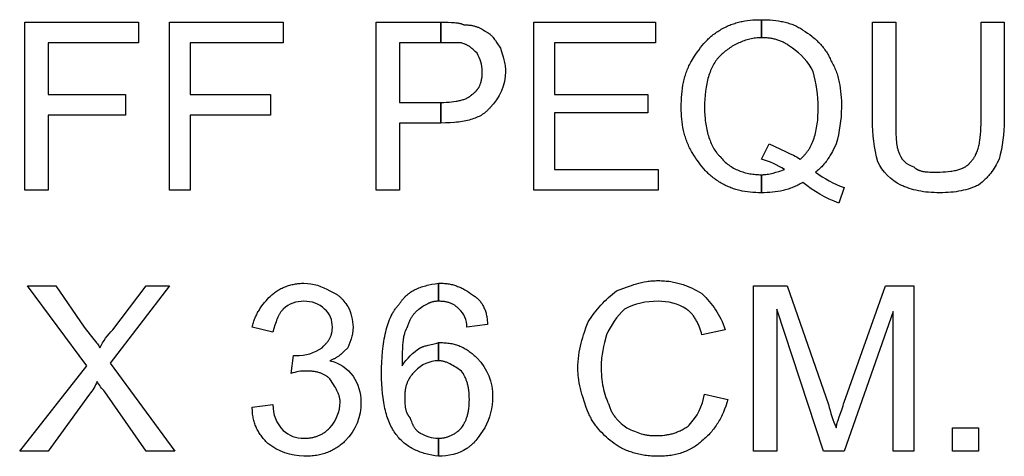
# Model space of a CAD drawing. Extents: x -3017 to 24665, y -7473 to 1600.
# Drawn here: x 1676 to 2122, y -7367 to -7169 of the extents above; entities that cross this region are included whole.
import ezdxf

# ---------------------------------------------------------------- set-up
doc = ezdxf.new("R2010")
doc.units = 0
doc.layers.add('DEFAULT', color=7, linetype='CONTINUOUS')

msp = doc.modelspace()

# ---------------------------------------------------------------- linework, layer by layer
at = {"layer": 'DEFAULT'}
for points in [[(1678.36, -7245.89), (1678.36, -7169.72), (1729.92, -7169.72), (1729.92, -7179.1), (1688.9, -7179.1), (1688.9, -7202.53), (1724.06, -7202.53), (1724.06, -7211.91), (1688.9, -7211.91), (1688.9, -7245.89), (1678.36, -7245.89)], [(1743.98, -7245.89), (1743.98, -7169.72), (1795.54, -7169.72), (1795.54, -7179.1), (1753.36, -7179.1), (1753.36, -7202.53), (1789.68, -7202.53), (1789.68, -7211.91), (1753.36, -7211.91), (1753.36, -7245.89), (1743.98, -7245.89)], [(1837.73, -7245.89), (1837.73, -7169.72), (1867.03, -7169.72), (1867.03, -7179.1), (1848.28, -7179.1), (1848.28, -7206.05), (1867.03, -7206.05), (1867.03, -7215.42), (1848.28, -7215.42), (1848.28, -7245.89), (1837.73, -7245.89)], [(1909.21, -7245.89), (1909.21, -7169.72), (1964.29, -7169.72), (1964.29, -7179.1), (1918.59, -7179.1), (1918.59, -7202.53), (1960.78, -7202.53), (1960.78, -7210.74), (1918.59, -7210.74), (1918.59, -7236.52), (1965.46, -7236.52), (1965.46, -7245.89), (1909.21, -7245.89)], [(2012.34, -7247.07), (2011.03, -7247.05), (2009.76, -7247.01), (2008.5, -7246.93), (2007.27, -7246.83), (2006.06, -7246.69), (2004.86, -7246.51), (2003.69, -7246.29), (2003.1, -7246.17), (2002.52, -7246.04), (2001.95, -7245.9), (2001.38, -7245.74), (2000.81, -7245.58), (2000.24, -7245.41), (1999.68, -7245.22), (1999.12, -7245.02), (1998.56, -7244.81), (1998, -7244.59), (1997.45, -7244.36), (1996.89, -7244.12), (1996.34, -7243.86), (1995.79, -7243.59), (1995.24, -7243.31), (1994.69, -7243.01), (1994.14, -7242.7), (1993.59, -7242.38), (1993.05, -7242.04), (1992.52, -7241.7), (1992, -7241.36), (1991.5, -7241), (1991.01, -7240.64), (1990.53, -7240.28), (1990.06, -7239.9), (1989.6, -7239.52), (1989.15, -7239.13), (1988.71, -7238.74), (1988.28, -7238.34), (1987.86, -7237.93), (1987.45, -7237.51), (1987.05, -7237.09), (1986.27, -7236.23), (1985.51, -7235.33), (1984.78, -7234.41), (1984.07, -7233.46), (1983.37, -7232.49), (1982.69, -7231.49), (1982.02, -7230.46), (1980.7, -7228.32), (1980.38, -7227.76), (1980.07, -7227.2), (1979.77, -7226.64), (1979.49, -7226.07), (1979.22, -7225.49), (1978.96, -7224.9), (1978.72, -7224.31), (1978.48, -7223.72), (1978.26, -7223.12), (1978.05, -7222.51), (1977.86, -7221.9), (1977.67, -7221.29), (1977.5, -7220.67), (1977.33, -7220.05), (1977.04, -7218.79), (1976.78, -7217.52), (1976.57, -7216.24), (1976.39, -7214.95), (1976.25, -7213.65), (1976.14, -7212.34), (1976.07, -7211.03), (1976.03, -7209.71), (1976.01, -7208.39), (1976.03, -7206.87), (1976.07, -7205.37), (1976.14, -7203.9), (1976.25, -7202.46), (1976.39, -7201.05), (1976.57, -7199.66), (1976.78, -7198.3), (1977.04, -7196.97), (1977.18, -7196.31), (1977.33, -7195.66), (1977.5, -7195.02), (1977.67, -7194.39), (1977.86, -7193.76), (1978.05, -7193.14), (1978.26, -7192.52), (1978.48, -7191.91), (1978.72, -7191.31), (1978.96, -7190.72), (1979.22, -7190.13), (1979.49, -7189.55), (1979.77, -7188.98), (1980.07, -7188.41), (1980.38, -7187.85), (1980.7, -7187.3), (1982.02, -7185.16), (1982.69, -7184.13), (1983.37, -7183.12), (1984.07, -7182.15), (1984.78, -7181.2), (1985.51, -7180.28), (1986.27, -7179.39), (1987.05, -7178.52), (1987.45, -7178.1), (1987.86, -7177.69), (1988.28, -7177.28), (1988.71, -7176.88), (1989.15, -7176.48), (1989.6, -7176.09), (1990.06, -7175.71), (1990.53, -7175.34), (1991.01, -7174.97), (1991.5, -7174.61), (1992, -7174.26), (1992.52, -7173.91), (1993.05, -7173.57), (1993.59, -7173.24), (1994.14, -7172.91), (1994.69, -7172.6), (1995.24, -7172.31), (1995.79, -7172.03), (1996.34, -7171.76), (1996.89, -7171.5), (1997.45, -7171.25), (1998, -7171.02), (1998.56, -7170.8), (1999.12, -7170.59), (1999.68, -7170.39), (2000.24, -7170.21), (2000.81, -7170.03), (2001.38, -7169.87), (2001.95, -7169.72), (2002.52, -7169.57), (2003.1, -7169.44), (2003.69, -7169.32), (2004.86, -7169.11), (2006.06, -7168.93), (2007.27, -7168.79), (2008.5, -7168.68), (2009.76, -7168.61), (2011.03, -7168.56), (2012.34, -7168.55), (2012.34, -7176.75), (2011.68, -7176.76), (2011.02, -7176.79), (2010.36, -7176.84), (2009.71, -7176.91), (2009.05, -7177), (2008.4, -7177.11), (2007.75, -7177.23), (2007.1, -7177.38), (2006.46, -7177.53), (2005.82, -7177.71), (2005.18, -7177.9), (2004.55, -7178.11), (2003.93, -7178.34), (2003.31, -7178.58), (2002.69, -7178.83), (2002.09, -7179.1), (2001.48, -7179.38), (2000.89, -7179.67), (2000.31, -7179.98), (1999.73, -7180.3), (1999.16, -7180.63), (1998.6, -7180.98), (1998.05, -7181.33), (1997.51, -7181.7), (1996.98, -7182.07), (1996.46, -7182.46), (1995.95, -7182.85), (1995.45, -7183.26), (1994.97, -7183.67), (1994.5, -7184.09), (1994.04, -7184.52), (1993.59, -7184.96), (1993.37, -7185.18), (1993.16, -7185.41), (1992.95, -7185.64), (1992.74, -7185.88), (1992.53, -7186.12), (1992.33, -7186.37), (1992.14, -7186.62), (1991.94, -7186.88), (1991.56, -7187.41), (1991.2, -7187.96), (1990.85, -7188.52), (1990.51, -7189.11), (1990.19, -7189.72), (1989.88, -7190.34), (1989.59, -7190.99), (1989.3, -7191.65), (1989.04, -7192.33), (1988.78, -7193.03), (1988.54, -7193.74), (1988.32, -7194.48), (1988.1, -7195.23), (1987.9, -7195.99), (1987.72, -7196.78), (1987.55, -7197.58), (1987.39, -7198.4), (1987.24, -7199.23), (1987.11, -7200.08), (1987, -7200.94), (1986.81, -7202.72), (1986.67, -7204.55), (1986.59, -7206.44), (1986.56, -7208.39), (1986.59, -7210.14), (1986.67, -7211.85), (1986.81, -7213.53), (1986.89, -7214.35), (1987, -7215.17), (1987.11, -7215.97), (1987.24, -7216.77), (1987.39, -7217.55), (1987.55, -7218.32), (1987.72, -7219.08), (1987.9, -7219.83), (1988.1, -7220.56), (1988.32, -7221.28), (1988.54, -7221.99), (1988.78, -7222.68), (1989.04, -7223.36), (1989.3, -7224.03), (1989.59, -7224.67), (1989.88, -7225.31), (1990.19, -7225.92), (1990.51, -7226.52), (1990.85, -7227.1), (1991.2, -7227.67), (1991.56, -7228.21), (1991.94, -7228.74), (1992.14, -7229), (1992.33, -7229.25), (1992.53, -7229.5), (1992.74, -7229.74), (1992.95, -7229.98), (1993.16, -7230.21), (1993.37, -7230.44), (1993.59, -7230.66), (1994.04, -7231.2), (1994.5, -7231.72), (1994.97, -7232.22), (1995.45, -7232.69), (1995.95, -7233.15), (1996.46, -7233.59), (1996.98, -7234.01), (1997.51, -7234.41), (1998.05, -7234.79), (1998.6, -7235.16), (1999.16, -7235.5), (1999.73, -7235.83), (2000.31, -7236.14), (2000.89, -7236.43), (2001.48, -7236.7), (2002.09, -7236.96), (2002.69, -7237.2), (2003.31, -7237.42), (2003.93, -7237.62), (2004.55, -7237.81), (2005.18, -7237.98), (2005.82, -7238.14), (2006.46, -7238.28), (2007.1, -7238.4), (2007.75, -7238.51), (2008.4, -7238.61), (2009.05, -7238.69), (2009.71, -7238.75), (2010.36, -7238.8), (2011.02, -7238.83), (2011.68, -7238.86), (2012.34, -7238.86), (2012.34, -7247.07)], [(2099.06, -7364.25), (2099.06, -7353.71), (2110.78, -7353.71), (2110.78, -7364.25), (2099.06, -7364.25)]]:
    msp.add_lwpolyline(points, dxfattribs=at)
for points in [[(1867.03, -7169.72), (1870.32, -7169.74), (1871.81, -7169.78), (1872.51, -7169.82), (1873.18, -7169.87), (1873.82, -7169.93), (1874.44, -7170.01), (1874.74, -7170.05), (1875.03, -7170.1), (1875.32, -7170.16), (1875.6, -7170.22), (1875.87, -7170.28), (1876.13, -7170.35), (1876.39, -7170.43), (1876.64, -7170.51), (1876.88, -7170.59), (1877.12, -7170.69), (1877.35, -7170.79), (1877.46, -7170.84), (1877.57, -7170.89), (1878.43, -7170.91), (1878.83, -7170.92), (1879.23, -7170.95), (1879.61, -7170.98), (1879.99, -7171.02), (1880.35, -7171.06), (1880.7, -7171.11), (1881.05, -7171.17), (1881.39, -7171.24), (1881.72, -7171.31), (1882.04, -7171.39), (1882.36, -7171.47), (1882.67, -7171.57), (1882.98, -7171.67), (1883.29, -7171.77), (1883.59, -7171.89), (1883.88, -7172.01), (1884.18, -7172.13), (1884.47, -7172.27), (1884.77, -7172.41), (1885.06, -7172.55), (1885.65, -7172.87), (1886.24, -7173.21), (1886.85, -7173.58), (1888.12, -7174.41), (1888.23, -7174.46), (1888.34, -7174.52), (1888.44, -7174.58), (1888.55, -7174.64), (1888.65, -7174.7), (1888.75, -7174.77), (1888.85, -7174.84), (1888.95, -7174.9), (1889.05, -7174.97), (1889.14, -7175.04), (1889.33, -7175.19), (1889.52, -7175.35), (1889.7, -7175.51), (1889.87, -7175.68), (1890.05, -7175.85), (1890.22, -7176.03), (1890.39, -7176.22), (1890.55, -7176.42), (1890.72, -7176.62), (1891.05, -7177.05), (1891.38, -7177.5), (1891.71, -7177.98), (1892.41, -7179.02), (1893.98, -7181.44), (1894.84, -7184.08), (1895.24, -7185.4), (1895.59, -7186.71), (1895.75, -7187.37), (1895.89, -7188.03), (1896.02, -7188.69), (1896.12, -7189.35), (1896.21, -7190.01), (1896.27, -7190.67), (1896.29, -7191), (1896.31, -7191.33), (1896.32, -7191.66), (1896.32, -7191.99, -0.200633), (1889.29, -7208.39), (1889.13, -7208.61), (1888.95, -7208.83), (1888.77, -7209.04), (1888.59, -7209.24), (1888.4, -7209.45), (1888.21, -7209.65), (1888.01, -7209.85), (1887.81, -7210.04), (1887.6, -7210.23), (1887.38, -7210.42), (1887.16, -7210.6), (1886.94, -7210.78), (1886.71, -7210.96), (1886.47, -7211.13), (1886.23, -7211.3), (1885.98, -7211.47), (1885.72, -7211.63), (1885.47, -7211.79), (1885.2, -7211.95), (1884.93, -7212.1), (1884.65, -7212.25), (1884.37, -7212.4), (1883.79, -7212.68), (1883.19, -7212.95), (1882.56, -7213.2), (1881.91, -7213.44), (1881.24, -7213.67), (1880.54, -7213.88), (1879.81, -7214.08), (1879.07, -7214.26), (1878.29, -7214.44), (1877.5, -7214.59), (1876.68, -7214.74), (1875.83, -7214.87), (1874.96, -7214.98), (1874.06, -7215.09), (1873.13, -7215.18), (1871.2, -7215.31), (1869.17, -7215.4), (1867.03, -7215.42), (1867.03, -7206.05), (1868.32, -7206.04), (1869.55, -7205.99), (1870.73, -7205.93), (1871.86, -7205.83), (1872.93, -7205.71), (1873.95, -7205.56), (1874.44, -7205.47), (1874.91, -7205.38), (1875.37, -7205.28), (1875.82, -7205.17), (1876.25, -7205.06), (1876.67, -7204.94), (1877.07, -7204.81), (1877.46, -7204.68), (1877.84, -7204.54), (1878.21, -7204.39), (1878.56, -7204.23), (1878.89, -7204.07), (1879.21, -7203.9), (1879.37, -7203.82), (1879.52, -7203.73), (1879.67, -7203.64), (1879.82, -7203.55), (1879.96, -7203.45), (1880.1, -7203.36), (1880.24, -7203.26), (1880.37, -7203.16), (1880.5, -7203.06), (1880.62, -7202.96), (1880.74, -7202.86), (1880.86, -7202.75), (1880.98, -7202.64), (1881.09, -7202.53), (1881.41, -7202.31), (1881.57, -7202.2), (1881.72, -7202.08), (1881.87, -7201.96), (1882.02, -7201.84), (1882.16, -7201.72), (1882.3, -7201.6), (1882.44, -7201.48), (1882.57, -7201.35), (1882.7, -7201.22), (1882.83, -7201.09), (1882.95, -7200.96), (1883.07, -7200.83), (1883.19, -7200.69), (1883.31, -7200.56), (1883.42, -7200.42), (1883.53, -7200.28), (1883.63, -7200.14), (1883.73, -7199.99), (1883.83, -7199.85), (1883.93, -7199.7), (1884.03, -7199.55), (1884.12, -7199.4), (1884.21, -7199.25), (1884.29, -7199.1), (1884.38, -7198.94), (1884.46, -7198.78), (1884.53, -7198.63), (1884.61, -7198.47), (1884.75, -7198.14), (1884.88, -7197.81), (1885.01, -7197.47), (1885.12, -7197.12), (1885.22, -7196.77), (1885.31, -7196.41), (1885.4, -7196.04), (1885.47, -7195.66), (1885.54, -7195.28), (1885.6, -7194.89), (1885.65, -7194.5), (1885.69, -7194.1), (1885.72, -7193.69), (1885.75, -7193.27), (1885.76, -7192.85), (1885.78, -7191.99, 0.127989), (1883.43, -7183.78), (1882.6, -7182.96), (1881.84, -7182.23), (1881.47, -7181.89), (1881.11, -7181.58), (1880.74, -7181.28), (1880.55, -7181.14), (1880.36, -7181), (1880.16, -7180.86), (1879.96, -7180.73), (1879.76, -7180.6), (1879.55, -7180.48), (1879.34, -7180.35), (1879.12, -7180.23), (1878.89, -7180.11), (1878.65, -7179.99), (1878.41, -7179.88), (1878.16, -7179.76), (1877.62, -7179.54), (1877.03, -7179.32), (1876.4, -7179.1), (1867.03, -7179.1), (1867.03, -7169.72)], [(2036.95, -7237.69, 0.077362), (2049.84, -7244.72), (2047.5, -7251.75, -0.080941), (2031.09, -7242.38), (2030.54, -7242.7), (2029.99, -7243.01), (2029.44, -7243.31), (2028.89, -7243.59), (2028.34, -7243.86), (2027.79, -7244.12), (2027.23, -7244.36), (2026.68, -7244.59), (2026.12, -7244.81), (2025.56, -7245.02), (2025, -7245.22), (2024.44, -7245.41), (2023.87, -7245.58), (2023.3, -7245.74), (2022.73, -7245.9), (2022.15, -7246.04), (2021.58, -7246.17), (2020.99, -7246.29), (2019.82, -7246.51), (2018.62, -7246.69), (2017.41, -7246.83), (2016.18, -7246.93), (2014.92, -7247.01), (2013.64, -7247.05), (2012.34, -7247.07), (2012.34, -7238.86), (2012.67, -7238.86), (2013, -7238.85), (2013.33, -7238.83), (2013.66, -7238.81), (2014.32, -7238.75), (2014.98, -7238.66), (2015.64, -7238.55), (2016.29, -7238.43), (2016.95, -7238.29), (2017.61, -7238.13), (2018.93, -7237.77), (2020.25, -7237.38), (2022.89, -7236.52, 0.069654), (2012.34, -7231.83), (2015.86, -7224.8), (2023.33, -7228.32), (2025.16, -7229.19), (2026.9, -7230.07), (2027.72, -7230.51), (2028.5, -7230.95), (2029.23, -7231.39), (2029.92, -7231.83), (2030.19, -7231.61), (2030.46, -7231.38), (2030.72, -7231.15), (2030.98, -7230.91), (2031.23, -7230.67), (2031.47, -7230.42), (2031.72, -7230.17), (2031.95, -7229.91), (2032.18, -7229.65), (2032.41, -7229.38), (2032.63, -7229.11), (2032.85, -7228.83), (2033.06, -7228.55), (2033.27, -7228.26), (2033.47, -7227.97), (2033.67, -7227.67), (2033.86, -7227.37), (2034.05, -7227.07), (2034.24, -7226.76), (2034.42, -7226.44), (2034.76, -7225.8), (2035.09, -7225.14), (2035.4, -7224.46), (2035.69, -7223.76), (2035.96, -7223.04), (2036.22, -7222.31), (2036.46, -7221.56), (2036.68, -7220.79), (2036.88, -7220.01), (2037.07, -7219.21), (2037.24, -7218.39), (2037.4, -7217.56), (2037.54, -7216.71), (2037.66, -7215.85), (2037.77, -7214.97), (2037.87, -7214.07), (2038.01, -7212.24), (2038.09, -7210.34), (2038.12, -7208.39, 0.068145), (2035.78, -7191.99, 0.129651), (2026.4, -7181.44), (2025.54, -7180.81), (2024.69, -7180.23), (2024.28, -7179.96), (2023.87, -7179.7), (2023.46, -7179.46), (2023.05, -7179.22), (2022.65, -7179), (2022.24, -7178.8), (2021.84, -7178.6), (2021.44, -7178.41), (2021.03, -7178.24), (2020.63, -7178.07), (2020.22, -7177.92), (2019.81, -7177.78), (2019.4, -7177.65), (2018.98, -7177.52), (2018.56, -7177.41), (2018.13, -7177.31), (2017.69, -7177.22), (2017.25, -7177.13), (2016.81, -7177.06), (2016.35, -7176.99), (2015.89, -7176.93), (2015.41, -7176.88), (2014.93, -7176.84), (2014.43, -7176.81), (2013.41, -7176.77), (2012.34, -7176.75), (2012.34, -7168.55), (2013.66, -7168.56), (2014.97, -7168.61), (2016.28, -7168.68), (2017.58, -7168.79), (2018.86, -7168.93), (2020.13, -7169.11), (2021.37, -7169.32), (2021.99, -7169.44), (2022.59, -7169.57), (2023.19, -7169.72), (2023.79, -7169.87), (2024.37, -7170.03), (2024.95, -7170.21), (2025.52, -7170.39), (2026.08, -7170.59), (2026.63, -7170.8), (2027.17, -7171.02), (2027.7, -7171.25), (2028.22, -7171.5), (2028.73, -7171.76), (2029.23, -7172.03), (2029.71, -7172.31), (2030.18, -7172.6), (2030.64, -7172.91), (2031.09, -7173.24), (2032.17, -7173.91), (2033.23, -7174.61), (2034.25, -7175.34), (2035.25, -7176.09), (2035.73, -7176.48), (2036.2, -7176.88), (2036.67, -7177.28), (2037.13, -7177.69), (2037.57, -7178.1), (2038.01, -7178.52), (2038.44, -7178.95), (2038.85, -7179.39), (2039.26, -7179.83), (2039.66, -7180.28), (2040.04, -7180.74), (2040.42, -7181.2), (2040.78, -7181.67), (2041.13, -7182.15), (2041.47, -7182.63), (2041.8, -7183.12), (2042.12, -7183.62), (2042.42, -7184.13), (2042.71, -7184.64), (2042.99, -7185.16), (2043.26, -7185.68), (2043.51, -7186.21), (2043.75, -7186.75), (2043.98, -7187.3), (2044.3, -7187.85), (2044.61, -7188.41), (2044.91, -7188.98), (2045.19, -7189.55), (2045.46, -7190.13), (2045.72, -7190.72), (2045.96, -7191.31), (2046.2, -7191.91), (2046.42, -7192.52), (2046.63, -7193.14), (2046.82, -7193.76), (2047.01, -7194.39), (2047.18, -7195.02), (2047.35, -7195.66), (2047.5, -7196.31), (2047.64, -7196.97), (2047.9, -7198.3), (2048.11, -7199.66), (2048.29, -7201.05), (2048.43, -7202.46), (2048.54, -7203.9), (2048.61, -7205.37), (2048.65, -7206.87), (2048.67, -7208.39, -0.060121), (2046.32, -7224.8), (2044.53, -7228.3), (2044.06, -7229.16), (2043.56, -7230.01), (2043.05, -7230.85), (2042.52, -7231.68), (2041.95, -7232.5), (2041.66, -7232.9), (2041.36, -7233.3), (2041.05, -7233.7), (2040.73, -7234.09), (2040.4, -7234.47), (2040.06, -7234.85), (2039.71, -7235.23), (2039.35, -7235.6), (2038.98, -7235.96), (2038.6, -7236.32), (2038.21, -7236.67), (2037.8, -7237.02), (2037.38, -7237.36), (2036.95, -7237.69)], [(2111.95, -7169.72), (2122.5, -7169.72), (2122.5, -7214.25, -0.062753), (2120.15, -7231.83), (2119.27, -7233.54), (2118.82, -7234.35), (2118.36, -7235.14), (2117.88, -7235.92), (2117.39, -7236.67), (2116.88, -7237.41), (2116.34, -7238.13), (2115.78, -7238.84), (2115.49, -7239.19), (2115.19, -7239.53), (2114.88, -7239.88), (2114.56, -7240.22), (2114.23, -7240.56), (2113.89, -7240.89), (2113.18, -7241.56), (2112.43, -7242.23), (2111.63, -7242.89), (2110.78, -7243.55), (2110.33, -7243.77), (2109.88, -7243.98), (2109.43, -7244.18), (2108.96, -7244.37), (2108.49, -7244.56), (2108.02, -7244.74), (2107.04, -7245.09), (2106.04, -7245.4), (2105.01, -7245.69), (2103.95, -7245.95), (2102.87, -7246.19), (2101.75, -7246.39), (2100.61, -7246.57), (2099.45, -7246.72), (2098.25, -7246.85), (2097.03, -7246.94), (2095.78, -7247.01), (2094.5, -7247.05), (2093.2, -7247.07), (2091.89, -7247.05), (2090.62, -7247.01), (2089.37, -7246.94), (2088.15, -7246.85), (2086.95, -7246.72), (2085.78, -7246.57), (2084.64, -7246.39), (2083.53, -7246.19), (2082.45, -7245.95), (2081.39, -7245.69), (2080.36, -7245.4), (2079.36, -7245.09), (2078.38, -7244.74), (2077.9, -7244.56), (2077.43, -7244.37), (2076.97, -7244.18), (2076.51, -7243.98), (2076.06, -7243.77), (2075.62, -7243.55, -0.166667), (2065.07, -7233, -0.064594), (2062.73, -7214.25), (2062.73, -7169.72), (2073.28, -7169.72), (2073.28, -7214.25), (2073.3, -7218.43), (2073.34, -7220.35), (2073.42, -7222.16), (2073.49, -7223.03), (2073.56, -7223.87), (2073.66, -7224.68), (2073.77, -7225.46), (2073.91, -7226.21), (2073.98, -7226.58), (2074.06, -7226.94), (2074.15, -7227.3), (2074.24, -7227.64), (2074.34, -7227.98), (2074.45, -7228.32, 0.25), (2081.48, -7235.35), (2081.59, -7235.45), (2081.7, -7235.56), (2081.82, -7235.66), (2081.93, -7235.76), (2082.05, -7235.85), (2082.17, -7235.95), (2082.29, -7236.03), (2082.41, -7236.12), (2082.54, -7236.2), (2082.66, -7236.28), (2082.79, -7236.36), (2082.92, -7236.43), (2083.05, -7236.5), (2083.19, -7236.57), (2083.32, -7236.64), (2083.46, -7236.7), (2083.6, -7236.76), (2083.74, -7236.82), (2083.88, -7236.88), (2084.02, -7236.93), (2084.17, -7236.98), (2084.31, -7237.03), (2084.61, -7237.12), (2084.92, -7237.2), (2085.23, -7237.27), (2085.55, -7237.34), (2085.87, -7237.4), (2086.21, -7237.45), (2086.55, -7237.49), (2086.89, -7237.53), (2087.25, -7237.57), (2087.98, -7237.62), (2088.73, -7237.65), (2090.32, -7237.69), (2092.03, -7237.69), (2093.33, -7237.68), (2094.6, -7237.63), (2095.84, -7237.56), (2097.04, -7237.45), (2098.2, -7237.31), (2098.77, -7237.23), (2099.32, -7237.13), (2099.86, -7237.03), (2100.39, -7236.92), (2100.9, -7236.8), (2101.4, -7236.66), (2101.89, -7236.52), (2102.36, -7236.37), (2102.82, -7236.21), (2103.27, -7236.03), (2103.48, -7235.94), (2103.69, -7235.84), (2103.9, -7235.75), (2104.11, -7235.65), (2104.31, -7235.54), (2104.5, -7235.44), (2104.69, -7235.33), (2104.88, -7235.22), (2105.06, -7235.1), (2105.24, -7234.99), (2105.42, -7234.86), (2105.59, -7234.74), (2105.75, -7234.61), (2105.91, -7234.48), (2106.07, -7234.35), (2106.22, -7234.21), (2106.37, -7234.07), (2106.51, -7233.93), (2106.65, -7233.78), (2106.78, -7233.63), (2106.91, -7233.48), (2107.03, -7233.33), (2107.15, -7233.17), (2107.26, -7233), (2107.42, -7232.84), (2107.58, -7232.67), (2107.74, -7232.49), (2107.89, -7232.32), (2108.04, -7232.14), (2108.19, -7231.95), (2108.33, -7231.76), (2108.47, -7231.57), (2108.61, -7231.38), (2108.74, -7231.18), (2108.87, -7230.98), (2109, -7230.77), (2109.12, -7230.56), (2109.24, -7230.35), (2109.36, -7230.13), (2109.48, -7229.91), (2109.7, -7229.45), (2109.91, -7228.98), (2110.1, -7228.5), (2110.29, -7228), (2110.46, -7227.48), (2110.63, -7226.94), (2110.78, -7226.39), (2110.92, -7225.82), (2111.06, -7225.24), (2111.18, -7224.64), (2111.29, -7224.02), (2111.39, -7223.38), (2111.57, -7222.05), (2111.71, -7220.64), (2111.82, -7219.16), (2111.89, -7217.61), (2111.93, -7215.97), (2111.95, -7214.25), (2111.95, -7169.72)], [(1676.01, -7364.25), (1706.48, -7325.58), (1679.53, -7289.25), (1692.42, -7289.25), (1705.31, -7308), (1709.7, -7313.57), (1710.53, -7314.62), (1710.9, -7315.11), (1711.24, -7315.58), (1711.56, -7316.04), (1711.85, -7316.49), (1711.98, -7316.72), (1712.11, -7316.94), (1712.23, -7317.16), (1712.34, -7317.38, -0.071128), (1718.2, -7309.17), (1733.43, -7289.25), (1743.98, -7289.25), (1717.03, -7324.41), (1746.32, -7364.25), (1733.43, -7364.25), (1714.68, -7337.3, -0.091304), (1711.17, -7332.61, -0.066988), (1707.65, -7338.47), (1688.9, -7364.25), (1676.01, -7364.25)], [(1781.48, -7344.33), (1790.86, -7343.16, 0.210987), (1795.54, -7354.88, 0.195285), (1804.92, -7358.39), (1805.78, -7358.38), (1806.21, -7358.36), (1806.62, -7358.34), (1807.03, -7358.3), (1807.44, -7358.26), (1807.84, -7358.21), (1808.23, -7358.16), (1808.62, -7358.09), (1809, -7358.01), (1809.38, -7357.93), (1809.76, -7357.84), (1810.13, -7357.73), (1810.5, -7357.62), (1810.86, -7357.5), (1811.22, -7357.37), (1811.57, -7357.23), (1811.92, -7357.07), (1812.27, -7356.91), (1812.62, -7356.73), (1812.96, -7356.55), (1813.3, -7356.35), (1813.64, -7356.14), (1813.98, -7355.92), (1814.32, -7355.69), (1814.65, -7355.44), (1814.98, -7355.19), (1815.32, -7354.92), (1815.65, -7354.63), (1815.98, -7354.34), (1816.31, -7354.03), (1816.64, -7353.71, 0.182096), (1821.32, -7341.99), (1821.32, -7341.82), (1821.32, -7341.66), (1821.31, -7341.49), (1821.3, -7341.33), (1821.28, -7341.16), (1821.26, -7341), (1821.24, -7340.83), (1821.22, -7340.67), (1821.16, -7340.34), (1821.09, -7340.01), (1821.01, -7339.68), (1820.92, -7339.35), (1820.82, -7339.02), (1820.71, -7338.69), (1820.59, -7338.36), (1820.46, -7338.03), (1820.32, -7337.7), (1820.17, -7337.37), (1820.02, -7337.04), (1819.86, -7336.71), (1819.52, -7336.05), (1819.15, -7335.4), (1818.76, -7334.74), (1818.36, -7334.08), (1816.64, -7331.44), (1816.41, -7331.22), (1816.18, -7331.01), (1815.95, -7330.81), (1815.7, -7330.62), (1815.45, -7330.43), (1815.19, -7330.25), (1814.93, -7330.07), (1814.66, -7329.9), (1814.38, -7329.74), (1814.1, -7329.59), (1813.8, -7329.44), (1813.51, -7329.3), (1813.2, -7329.16), (1812.89, -7329.04), (1812.57, -7328.92), (1812.24, -7328.8), (1811.91, -7328.7), (1811.57, -7328.6), (1811.22, -7328.5), (1810.87, -7328.42), (1810.51, -7328.34), (1810.14, -7328.27), (1809.77, -7328.2), (1809.39, -7328.14), (1809, -7328.09), (1808.6, -7328.05), (1808.2, -7328.01), (1807.79, -7327.98), (1806.95, -7327.94), (1806.09, -7327.92, 0.103412), (1799.06, -7329.1), (1800.23, -7320.89), (1801.4, -7320.89, 0.158374), (1813.12, -7317.38), (1814, -7316.49), (1814.42, -7316.04), (1814.84, -7315.58), (1815.05, -7315.35), (1815.25, -7315.11), (1815.44, -7314.87), (1815.63, -7314.62), (1815.82, -7314.36), (1816, -7314.11), (1816.18, -7313.84), (1816.34, -7313.57), (1816.5, -7313.29), (1816.66, -7313.01), (1816.8, -7312.71), (1816.94, -7312.41), (1817.07, -7312.1), (1817.19, -7311.78), (1817.25, -7311.62), (1817.3, -7311.45), (1817.36, -7311.29), (1817.41, -7311.12), (1817.45, -7310.94), (1817.5, -7310.77), (1817.54, -7310.59), (1817.58, -7310.41), (1817.61, -7310.22), (1817.65, -7310.04), (1817.7, -7309.66), (1817.75, -7309.26), (1817.78, -7308.85), (1817.8, -7308.44), (1817.81, -7308, 0.219863), (1814.29, -7299.8, 0.195285), (1804.92, -7296.28, 0.195285), (1795.54, -7299.8), (1795.33, -7300.02), (1795.12, -7300.25), (1794.91, -7300.49), (1794.72, -7300.73), (1794.53, -7300.98), (1794.34, -7301.24), (1794.16, -7301.51), (1793.99, -7301.78), (1793.82, -7302.06), (1793.65, -7302.34), (1793.49, -7302.63), (1793.34, -7302.93), (1793.19, -7303.24), (1793.04, -7303.55), (1792.76, -7304.19), (1792.49, -7304.87), (1792.24, -7305.57), (1791.99, -7306.3), (1791.75, -7307.05), (1791.3, -7308.64), (1790.86, -7310.35), (1781.48, -7308), (1781.6, -7307.46), (1781.73, -7306.92), (1781.87, -7306.39), (1782.02, -7305.86), (1782.19, -7305.34), (1782.37, -7304.83), (1782.56, -7304.33), (1782.76, -7303.83), (1782.97, -7303.34), (1783.19, -7302.85), (1783.42, -7302.38), (1783.66, -7301.91), (1783.91, -7301.44), (1784.17, -7300.99), (1784.43, -7300.54), (1784.7, -7300.09), (1784.98, -7299.66), (1785.27, -7299.23), (1785.85, -7298.39), (1786.46, -7297.58), (1787.08, -7296.8), (1787.72, -7296.04), (1788.37, -7295.31), (1789.02, -7294.61), (1789.68, -7293.94), (1790.02, -7293.61), (1790.37, -7293.29), (1790.73, -7292.98), (1791.11, -7292.68), (1791.49, -7292.38), (1791.89, -7292.09), (1792.3, -7291.81), (1792.72, -7291.54), (1793.15, -7291.28), (1793.59, -7291.02), (1794.04, -7290.78), (1794.5, -7290.54), (1794.97, -7290.31), (1795.45, -7290.1), (1795.93, -7289.89), (1796.42, -7289.69), (1796.92, -7289.5), (1797.42, -7289.33), (1797.93, -7289.16), (1798.45, -7289.01), (1798.97, -7288.86), (1799.5, -7288.73), (1800.03, -7288.61), (1800.56, -7288.5), (1801.1, -7288.4), (1801.64, -7288.32), (1802.18, -7288.25), (1802.72, -7288.19), (1803.27, -7288.14), (1803.82, -7288.11), (1804.37, -7288.09), (1804.92, -7288.08, -0.137845), (1816.64, -7291.6), (1816.96, -7291.71), (1817.28, -7291.83), (1817.6, -7291.96), (1817.9, -7292.09), (1818.2, -7292.23), (1818.5, -7292.38), (1818.79, -7292.53), (1819.07, -7292.69), (1819.35, -7292.86), (1819.62, -7293.04), (1819.89, -7293.22), (1820.16, -7293.41), (1820.42, -7293.6), (1820.68, -7293.81), (1820.93, -7294.02), (1821.18, -7294.23), (1821.42, -7294.46), (1821.67, -7294.69), (1821.9, -7294.92), (1822.14, -7295.17), (1822.37, -7295.42), (1822.61, -7295.67), (1823.06, -7296.21), (1823.51, -7296.77), (1823.96, -7297.36), (1824.4, -7297.98), (1824.84, -7298.63, -0.110773), (1827.18, -7308), (1827.18, -7308.33), (1827.17, -7308.65), (1827.15, -7308.96), (1827.13, -7309.27), (1827.1, -7309.57), (1827.07, -7309.87), (1827.03, -7310.17), (1826.98, -7310.46), (1826.93, -7310.74), (1826.88, -7311.03), (1826.75, -7311.59), (1826.61, -7312.14), (1826.45, -7312.69), (1826.28, -7313.24), (1826.1, -7313.79), (1825.7, -7314.92), (1824.84, -7317.38), (1823.06, -7319.12), (1822.61, -7319.54), (1822.14, -7319.95), (1821.67, -7320.36), (1821.18, -7320.75), (1820.68, -7321.12), (1820.42, -7321.31), (1820.16, -7321.49), (1819.89, -7321.66), (1819.62, -7321.83), (1819.35, -7322), (1819.07, -7322.16), (1818.79, -7322.31), (1818.5, -7322.46), (1818.2, -7322.61), (1817.9, -7322.74), (1817.6, -7322.88), (1817.28, -7323), (1816.96, -7323.12), (1816.64, -7323.24, -0.192582), (1827.18, -7330.27, -0.158374), (1830.7, -7341.99, -0.206956), (1823.67, -7359.57), (1823.22, -7360), (1822.77, -7360.42), (1822.32, -7360.82), (1821.85, -7361.21), (1821.38, -7361.59), (1820.9, -7361.95), (1820.41, -7362.3), (1819.91, -7362.64), (1819.41, -7362.96), (1818.89, -7363.27), (1818.37, -7363.57), (1817.84, -7363.85), (1817.3, -7364.12), (1816.74, -7364.37), (1816.18, -7364.61), (1815.61, -7364.84), (1815.03, -7365.05), (1814.44, -7365.25), (1813.83, -7365.44), (1813.22, -7365.61), (1812.59, -7365.77), (1811.96, -7365.91), (1811.31, -7366.04), (1810.65, -7366.16), (1809.98, -7366.26), (1809.29, -7366.35), (1808.6, -7366.42), (1807.89, -7366.49), (1807.16, -7366.53), (1806.43, -7366.57), (1805.68, -7366.59), (1804.92, -7366.6, -0.159504), (1788.51, -7360.74), (1787.66, -7359.86), (1787.25, -7359.42), (1786.86, -7358.97), (1786.49, -7358.53), (1786.12, -7358.08), (1785.77, -7357.64), (1785.44, -7357.18), (1785.11, -7356.73), (1784.8, -7356.27), (1784.51, -7355.81), (1784.23, -7355.34), (1783.96, -7354.87), (1783.7, -7354.39), (1783.46, -7353.9), (1783.24, -7353.41), (1783.03, -7352.91), (1782.83, -7352.41), (1782.64, -7351.9), (1782.47, -7351.38), (1782.31, -7350.85), (1782.17, -7350.31), (1782.04, -7349.76), (1781.92, -7349.2), (1781.82, -7348.63), (1781.73, -7348.05), (1781.65, -7347.46), (1781.59, -7346.86), (1781.54, -7346.25), (1781.51, -7345.62), (1781.49, -7344.98), (1781.48, -7344.33)], [(1865.86, -7296.28), (1865.53, -7296.29), (1865.22, -7296.3), (1864.93, -7296.31), (1864.64, -7296.34), (1864.37, -7296.37), (1864.1, -7296.4), (1863.85, -7296.44), (1863.6, -7296.49), (1863.37, -7296.54), (1863.14, -7296.59), (1862.92, -7296.65), (1862.7, -7296.72), (1862.5, -7296.79), (1862.29, -7296.86), (1862.09, -7296.94), (1861.9, -7297.02), (1861.71, -7297.1), (1861.52, -7297.19), (1861.15, -7297.37), (1860.42, -7297.77), (1859.65, -7298.19), (1859.25, -7298.41), (1858.82, -7298.63), (1858.18, -7299.07), (1857.56, -7299.51), (1856.97, -7299.96), (1856.68, -7300.19), (1856.41, -7300.42), (1856.14, -7300.66), (1855.87, -7300.9), (1855.61, -7301.14), (1855.36, -7301.39), (1855.12, -7301.64), (1854.88, -7301.9), (1854.65, -7302.16), (1854.43, -7302.44), (1854.21, -7302.71), (1854, -7303), (1853.8, -7303.29), (1853.61, -7303.59), (1853.42, -7303.9), (1853.23, -7304.22), (1853.06, -7304.55), (1852.89, -7304.89), (1852.73, -7305.24), (1852.58, -7305.6), (1852.43, -7305.97), (1852.29, -7306.35), (1852.15, -7306.74), (1852.03, -7307.15), (1851.91, -7307.57), (1851.79, -7308), (1851.68, -7308.17), (1851.58, -7308.34), (1851.48, -7308.51), (1851.38, -7308.69), (1851.29, -7308.87), (1851.19, -7309.05), (1851.1, -7309.24), (1851.02, -7309.43), (1850.94, -7309.62), (1850.86, -7309.82), (1850.78, -7310.02), (1850.71, -7310.23), (1850.57, -7310.65), (1850.44, -7311.08), (1850.32, -7311.53), (1850.21, -7311.99), (1850.11, -7312.46), (1850.02, -7312.95), (1849.94, -7313.45), (1849.87, -7313.96), (1849.74, -7315.03), (1849.65, -7316.16), (1849.57, -7317.34), (1849.49, -7319.87), (1849.45, -7325.58, -0.107143), (1857.65, -7317.38), (1857.87, -7317.27), (1858.09, -7317.17), (1858.31, -7317.08), (1858.53, -7316.99), (1858.76, -7316.91), (1858.98, -7316.83), (1859.2, -7316.75), (1859.43, -7316.68), (1859.88, -7316.55), (1860.35, -7316.43), (1861.31, -7316.21), (1863.42, -7315.73), (1863.99, -7315.58), (1864.59, -7315.42), (1865.21, -7315.24), (1865.86, -7315.03), (1865.86, -7323.24, 0.202192), (1855.31, -7327.92), (1854.99, -7328.25), (1854.68, -7328.58), (1854.38, -7328.91), (1854.1, -7329.25), (1853.83, -7329.58), (1853.57, -7329.91), (1853.33, -7330.24), (1853.09, -7330.58), (1852.87, -7330.92), (1852.66, -7331.26), (1852.47, -7331.6), (1852.28, -7331.94), (1852.11, -7332.29), (1851.94, -7332.64), (1851.79, -7332.99), (1851.65, -7333.34), (1851.51, -7333.7), (1851.39, -7334.07), (1851.28, -7334.43), (1851.18, -7334.8), (1851.08, -7335.18), (1851, -7335.56), (1850.92, -7335.94), (1850.86, -7336.33), (1850.8, -7336.72), (1850.75, -7337.12), (1850.71, -7337.53), (1850.68, -7337.94), (1850.65, -7338.35), (1850.63, -7338.78), (1850.62, -7339.64), (1850.63, -7340.96), (1850.66, -7342.26), (1850.69, -7342.9), (1850.74, -7343.54), (1850.78, -7343.85), (1850.82, -7344.16), (1850.86, -7344.47), (1850.91, -7344.77), (1850.97, -7345.07), (1851.04, -7345.37), (1851.11, -7345.66), (1851.19, -7345.95), (1851.28, -7346.23), (1851.38, -7346.51), (1851.44, -7346.65), (1851.49, -7346.79), (1851.55, -7346.92), (1851.61, -7347.06), (1851.67, -7347.19), (1851.74, -7347.32), (1851.81, -7347.45), (1851.88, -7347.58), (1851.95, -7347.71), (1852.03, -7347.84), (1852.11, -7347.96), (1852.19, -7348.09), (1852.28, -7348.21), (1852.37, -7348.33), (1852.46, -7348.45), (1852.55, -7348.57), (1852.65, -7348.68), (1852.75, -7348.8), (1852.86, -7348.91), (1852.96, -7349.02), (1853.41, -7350.28), (1853.63, -7350.87), (1853.86, -7351.44), (1854.1, -7351.97), (1854.22, -7352.23), (1854.34, -7352.48), (1854.47, -7352.72), (1854.6, -7352.96), (1854.73, -7353.19), (1854.87, -7353.41), (1855.01, -7353.63), (1855.15, -7353.84), (1855.3, -7354.04), (1855.45, -7354.24), (1855.6, -7354.43), (1855.76, -7354.61), (1855.93, -7354.78), (1856.01, -7354.87), (1856.1, -7354.95), (1856.18, -7355.03), (1856.27, -7355.11), (1856.36, -7355.19), (1856.45, -7355.27), (1856.54, -7355.34), (1856.63, -7355.41), (1856.73, -7355.49), (1856.83, -7355.56), (1856.92, -7355.62), (1857.02, -7355.69), (1857.12, -7355.75), (1857.23, -7355.82), (1857.33, -7355.88), (1857.44, -7355.94), (1857.54, -7355.99), (1857.65, -7356.05, 0.127989), (1865.86, -7358.39), (1865.86, -7366.6), (1864.34, -7366.36), (1862.89, -7366.1), (1861.48, -7365.8), (1860.8, -7365.63), (1860.12, -7365.46), (1859.46, -7365.28), (1858.82, -7365.08), (1858.18, -7364.88), (1857.55, -7364.66), (1856.94, -7364.43), (1856.34, -7364.19), (1855.74, -7363.93), (1855.16, -7363.67), (1854.59, -7363.39), (1854.03, -7363.09), (1853.48, -7362.78), (1852.93, -7362.45), (1852.4, -7362.11), (1851.88, -7361.76), (1851.36, -7361.38), (1850.86, -7360.99), (1850.36, -7360.59), (1849.87, -7360.16), (1849.39, -7359.72), (1848.92, -7359.26), (1848.46, -7358.78), (1848, -7358.28), (1847.55, -7357.76), (1847.11, -7357.22), (1846.67, -7356.66), (1846.25, -7356.08), (1845.85, -7355.48), (1845.46, -7354.86), (1845.08, -7354.22), (1844.72, -7353.55), (1844.37, -7352.87), (1844.03, -7352.17), (1843.71, -7351.44), (1843.4, -7350.7), (1843.1, -7349.93), (1842.82, -7349.15), (1842.55, -7348.34), (1842.3, -7347.51), (1842.06, -7346.66), (1841.83, -7345.8), (1841.62, -7344.91), (1841.42, -7344), (1841.23, -7343.07), (1841.06, -7342.12), (1840.76, -7340.15), (1840.51, -7338.11), (1840.32, -7335.98), (1840.18, -7333.77), (1840.1, -7331.47), (1840.07, -7329.1), (1840.1, -7326.49), (1840.19, -7323.94), (1840.33, -7321.46), (1840.53, -7319.04), (1840.8, -7316.71), (1841.12, -7314.45), (1841.31, -7313.35), (1841.52, -7312.28), (1841.74, -7311.23), (1841.98, -7310.2), (1842.23, -7309.2), (1842.51, -7308.22), (1842.8, -7307.26), (1843.11, -7306.33), (1843.43, -7305.43), (1843.78, -7304.56), (1844.14, -7303.71), (1844.52, -7302.89), (1844.92, -7302.11), (1845.13, -7301.72), (1845.34, -7301.35), (1845.56, -7300.98), (1845.78, -7300.62), (1846.01, -7300.27), (1846.24, -7299.92), (1846.48, -7299.58), (1846.72, -7299.26), (1846.97, -7298.93), (1847.22, -7298.62), (1847.48, -7298.32), (1847.74, -7298.02), (1848, -7297.73), (1848.28, -7297.46), (1848.44, -7297.18), (1848.61, -7296.92), (1848.79, -7296.65), (1848.96, -7296.4), (1849.14, -7296.15), (1849.33, -7295.9), (1849.51, -7295.66), (1849.71, -7295.42), (1849.9, -7295.19), (1850.1, -7294.96), (1850.3, -7294.73), (1850.5, -7294.52), (1850.71, -7294.3), (1850.92, -7294.09), (1851.14, -7293.88), (1851.35, -7293.68), (1851.57, -7293.49), (1851.8, -7293.29), (1852.03, -7293.11), (1852.26, -7292.92), (1852.49, -7292.74), (1852.73, -7292.56), (1853.22, -7292.22), (1853.72, -7291.9), (1854.24, -7291.59), (1854.77, -7291.29), (1855.31, -7291.01), (1855.86, -7290.74), (1856.43, -7290.49), (1857.02, -7290.25), (1857.62, -7290.02), (1858.23, -7289.8), (1858.85, -7289.59), (1859.49, -7289.4), (1860.14, -7289.22), (1860.81, -7289.04), (1861.49, -7288.88), (1862.89, -7288.58), (1864.34, -7288.31), (1865.86, -7288.08), (1865.86, -7296.28)], [(1888.12, -7306.83), (1878.75, -7308, 0.219863), (1875.23, -7299.8), (1874.79, -7299.37), (1874.57, -7299.17), (1874.35, -7298.98), (1874.12, -7298.79), (1873.9, -7298.6), (1873.67, -7298.43), (1873.44, -7298.26), (1873.2, -7298.1), (1872.96, -7297.95), (1872.72, -7297.8), (1872.47, -7297.66), (1872.22, -7297.52), (1871.96, -7297.4), (1871.69, -7297.28), (1871.42, -7297.16), (1871.14, -7297.06), (1870.86, -7296.96), (1870.56, -7296.86), (1870.26, -7296.78), (1869.95, -7296.7), (1869.63, -7296.63), (1869.31, -7296.56), (1868.97, -7296.5), (1868.62, -7296.45), (1868.26, -7296.41), (1867.89, -7296.37), (1867.51, -7296.34), (1867.11, -7296.31), (1866.71, -7296.3), (1865.86, -7296.28), (1865.86, -7288.08), (1867.03, -7288.08), (1867.57, -7288.09), (1868.11, -7288.11), (1868.64, -7288.14), (1869.17, -7288.19), (1869.69, -7288.25), (1870.21, -7288.32), (1870.72, -7288.4), (1871.22, -7288.5), (1871.72, -7288.61), (1872.21, -7288.73), (1872.7, -7288.86), (1873.19, -7289.01), (1873.67, -7289.16), (1874.14, -7289.33), (1874.61, -7289.5), (1875.08, -7289.69), (1875.55, -7289.89), (1876.01, -7290.1), (1876.47, -7290.31), (1876.93, -7290.54), (1877.38, -7290.78), (1877.83, -7291.02), (1878.73, -7291.54), (1879.62, -7292.09), (1880.5, -7292.68), (1881.38, -7293.29), (1882.26, -7293.94), (1882.43, -7294.05), (1882.59, -7294.17), (1882.75, -7294.28), (1882.91, -7294.41), (1883.06, -7294.53), (1883.22, -7294.66), (1883.37, -7294.79), (1883.52, -7294.93), (1883.67, -7295.06), (1883.82, -7295.21), (1883.96, -7295.35), (1884.11, -7295.5), (1884.39, -7295.8), (1884.66, -7296.12), (1884.92, -7296.45), (1885.18, -7296.79), (1885.42, -7297.14), (1885.66, -7297.5), (1885.89, -7297.88), (1886.1, -7298.26), (1886.31, -7298.66), (1886.51, -7299.07), (1886.7, -7299.48), (1886.87, -7299.91), (1887.04, -7300.35), (1887.19, -7300.8), (1887.34, -7301.25), (1887.47, -7301.72), (1887.59, -7302.19), (1887.7, -7302.67), (1887.8, -7303.17), (1887.88, -7303.67), (1887.95, -7304.17), (1888.01, -7304.69), (1888.06, -7305.21), (1888.09, -7305.75), (1888.11, -7306.28), (1888.12, -7306.83)], [(1986.56, -7338.47), (1997.11, -7340.82), (1996.65, -7342.33), (1996.17, -7343.78), (1995.66, -7345.19), (1995.11, -7346.55), (1994.82, -7347.21), (1994.53, -7347.85), (1994.23, -7348.49), (1993.91, -7349.12), (1993.59, -7349.73), (1993.26, -7350.33), (1992.92, -7350.93), (1992.56, -7351.51), (1992.2, -7352.08), (1991.83, -7352.64), (1991.45, -7353.19), (1991.05, -7353.74), (1990.65, -7354.27), (1990.23, -7354.79), (1989.8, -7355.31), (1989.36, -7355.81), (1988.91, -7356.31), (1988.44, -7356.8), (1987.97, -7357.28), (1987.48, -7357.75), (1986.97, -7358.21), (1986.46, -7358.67), (1985.93, -7359.12), (1985.39, -7359.57), (1984.94, -7360), (1984.48, -7360.42), (1984.01, -7360.82), (1983.52, -7361.21), (1983.02, -7361.59), (1982.51, -7361.95), (1981.99, -7362.3), (1981.45, -7362.64), (1980.9, -7362.96), (1980.34, -7363.27), (1979.77, -7363.57), (1979.19, -7363.85), (1978.59, -7364.12), (1977.99, -7364.37), (1977.37, -7364.61), (1976.74, -7364.84), (1976.11, -7365.05), (1975.46, -7365.25), (1974.8, -7365.44), (1974.14, -7365.61), (1973.46, -7365.77), (1972.78, -7365.91), (1972.08, -7366.04), (1971.38, -7366.16), (1970.67, -7366.26), (1969.95, -7366.35), (1969.22, -7366.42), (1968.48, -7366.49), (1967.74, -7366.53), (1966.99, -7366.57), (1966.23, -7366.59), (1965.46, -7366.6), (1964.7, -7366.59), (1963.94, -7366.57), (1963.19, -7366.54), (1962.45, -7366.49), (1961.71, -7366.43), (1960.98, -7366.36), (1960.26, -7366.27), (1959.55, -7366.18), (1958.85, -7366.07), (1958.15, -7365.95), (1957.47, -7365.81), (1956.79, -7365.67), (1956.13, -7365.51), (1955.47, -7365.35), (1954.82, -7365.17), (1954.19, -7364.98), (1953.56, -7364.79), (1952.94, -7364.58), (1952.34, -7364.36), (1951.74, -7364.14), (1951.16, -7363.9), (1950.59, -7363.65), (1950.03, -7363.4), (1949.48, -7363.14), (1948.94, -7362.86), (1948.42, -7362.58), (1947.91, -7362.29), (1947.41, -7362), (1946.92, -7361.69), (1946.45, -7361.38), (1945.99, -7361.06), (1945.54, -7360.74), (1944.66, -7360.06), (1943.79, -7359.36), (1942.92, -7358.64), (1942.06, -7357.88), (1941.22, -7357.1), (1940.39, -7356.29), (1939.59, -7355.45), (1938.8, -7354.58), (1938.05, -7353.69), (1937.68, -7353.24), (1937.33, -7352.77), (1936.98, -7352.3), (1936.64, -7351.82), (1936.31, -7351.34), (1935.98, -7350.85), (1935.67, -7350.35), (1935.37, -7349.85), (1935.09, -7349.34), (1934.81, -7348.82), (1934.54, -7348.29), (1934.29, -7347.76), (1934.05, -7347.22), (1933.82, -7346.67), (1932.95, -7344.42), (1932.1, -7342.08), (1931.31, -7339.65), (1930.94, -7338.41), (1930.6, -7337.15), (1930.29, -7335.88), (1930, -7334.6), (1929.75, -7333.31), (1929.54, -7332.01), (1929.37, -7330.7), (1929.3, -7330.04), (1929.24, -7329.39), (1929.2, -7328.73), (1929.16, -7328.07), (1929.14, -7327.41), (1929.14, -7326.75), (1929.14, -7325.99), (1929.16, -7325.23), (1929.24, -7323.73), (1929.37, -7322.26), (1929.54, -7320.82), (1929.75, -7319.41), (1930, -7318.02), (1930.29, -7316.66), (1930.6, -7315.33), (1930.94, -7314.02), (1931.31, -7312.74), (1931.7, -7311.5), (1932.1, -7310.27), (1932.95, -7307.91), (1933.82, -7305.66, -0.096356), (1946.71, -7291.6), (1951.13, -7289.88), (1953.37, -7289.08), (1954.5, -7288.72), (1955.65, -7288.37), (1956.81, -7288.06), (1957.99, -7287.77), (1959.18, -7287.52), (1960.39, -7287.31), (1961.01, -7287.22), (1961.63, -7287.14), (1962.25, -7287.07), (1962.88, -7287.01), (1963.52, -7286.97), (1964.16, -7286.94), (1964.81, -7286.92), (1965.46, -7286.91), (1966.23, -7286.92), (1966.98, -7286.94), (1967.71, -7286.97), (1968.44, -7287.02), (1969.15, -7287.08), (1969.85, -7287.15), (1970.54, -7287.23), (1971.21, -7287.33), (1971.88, -7287.44), (1972.54, -7287.56), (1973.19, -7287.69), (1973.83, -7287.84), (1974.46, -7287.99), (1975.08, -7288.16), (1975.7, -7288.33), (1976.3, -7288.52), (1976.91, -7288.72), (1977.5, -7288.92), (1978.09, -7289.14), (1978.67, -7289.37), (1979.82, -7289.85), (1980.96, -7290.37), (1982.07, -7290.92), (1983.18, -7291.51), (1984.29, -7292.12), (1985.39, -7292.77), (1986.25, -7293.65), (1987.09, -7294.53), (1987.9, -7295.42), (1988.68, -7296.32), (1989.44, -7297.23), (1990.17, -7298.17), (1990.87, -7299.12), (1991.54, -7300.09), (1992.18, -7301.1), (1992.8, -7302.13), (1993.39, -7303.2), (1993.96, -7304.3), (1994.49, -7305.45), (1995, -7306.64), (1995.48, -7307.88), (1995.93, -7309.17), (1985.39, -7311.52), (1985.15, -7310.64), (1984.89, -7309.76), (1984.6, -7308.9), (1984.29, -7308.04), (1983.94, -7307.2), (1983.76, -7306.78), (1983.57, -7306.37), (1983.38, -7305.96), (1983.18, -7305.56), (1982.97, -7305.17), (1982.75, -7304.78), (1982.53, -7304.4), (1982.3, -7304.03), (1982.06, -7303.66), (1981.82, -7303.3), (1981.57, -7302.95), (1981.31, -7302.61), (1981.04, -7302.28), (1980.77, -7301.96), (1980.49, -7301.65), (1980.21, -7301.35), (1979.92, -7301.06), (1979.62, -7300.78), (1979.31, -7300.52), (1979.16, -7300.39), (1979, -7300.27), (1978.84, -7300.14), (1978.68, -7300.03), (1978.52, -7299.91), (1978.36, -7299.8, 0.144348), (1965.46, -7296.28, 0.122296), (1950.23, -7299.8, 0.08559), (1942.03, -7311.52), (1941.17, -7315.03), (1940.77, -7316.79), (1940.42, -7318.55), (1940.12, -7320.31), (1939.99, -7321.19), (1939.88, -7322.07), (1939.8, -7322.94), (1939.74, -7323.82), (1939.7, -7324.7), (1939.68, -7325.58), (1939.7, -7326.89), (1939.74, -7328.16), (1939.81, -7329.41), (1939.9, -7330.63), (1940.03, -7331.83), (1940.18, -7333), (1940.36, -7334.14), (1940.56, -7335.25), (1940.8, -7336.33), (1941.06, -7337.39), (1941.34, -7338.42), (1941.66, -7339.42), (1942, -7340.4), (1942.19, -7340.88), (1942.37, -7341.35), (1942.57, -7341.81), (1942.77, -7342.27), (1942.98, -7342.72), (1943.2, -7343.16), (1943.32, -7343.59), (1943.45, -7344.02), (1943.59, -7344.45), (1943.74, -7344.86), (1943.91, -7345.27), (1944.09, -7345.67), (1944.28, -7346.07), (1944.48, -7346.45), (1944.69, -7346.84), (1944.91, -7347.21), (1945.14, -7347.58), (1945.38, -7347.94), (1945.63, -7348.29), (1945.89, -7348.64), (1946.15, -7348.98), (1946.42, -7349.31), (1946.7, -7349.64), (1946.98, -7349.96), (1947.27, -7350.27), (1947.57, -7350.57), (1947.87, -7350.87), (1948.18, -7351.17), (1948.49, -7351.45), (1948.8, -7351.73), (1949.44, -7352.26), (1950.09, -7352.77), (1950.74, -7353.25), (1951.4, -7353.71), (1953.11, -7354.53), (1953.93, -7354.9), (1954.73, -7355.24), (1955.52, -7355.56), (1956.3, -7355.85), (1957.08, -7356.11), (1957.85, -7356.34), (1958.62, -7356.55), (1959, -7356.64), (1959.39, -7356.73), (1959.78, -7356.81), (1960.17, -7356.88), (1960.56, -7356.94), (1960.96, -7357), (1961.36, -7357.05), (1961.76, -7357.1), (1962.17, -7357.14), (1962.59, -7357.17), (1963.43, -7357.21), (1964.29, -7357.22), (1965.38, -7357.21), (1966.44, -7357.16), (1967.47, -7357.09), (1968.49, -7356.98), (1968.98, -7356.92), (1969.48, -7356.84), (1969.97, -7356.76), (1970.45, -7356.67), (1970.93, -7356.56), (1971.41, -7356.45), (1971.88, -7356.33), (1972.35, -7356.2), (1972.81, -7356.05), (1973.28, -7355.9), (1973.74, -7355.74), (1974.19, -7355.56), (1974.65, -7355.38), (1975.1, -7355.18), (1975.55, -7354.97), (1975.99, -7354.75), (1976.44, -7354.52), (1976.88, -7354.27), (1977.33, -7354.01), (1977.77, -7353.74), (1978.21, -7353.46), (1978.65, -7353.17), (1979.09, -7352.86), (1979.53, -7352.53, 0.150368), (1986.56, -7338.47)], [(2008.82, -7364.25), (2008.82, -7289.25), (2024.06, -7289.25), (2042.81, -7343.16, 0.051148), (2046.32, -7353.71), (2046.33, -7353.59), (2046.33, -7353.48), (2046.34, -7353.36), (2046.35, -7353.24), (2046.37, -7353.11), (2046.38, -7352.99), (2046.43, -7352.72), (2046.48, -7352.44), (2046.55, -7352.16), (2046.62, -7351.86), (2046.71, -7351.55), (2046.9, -7350.89), (2047.13, -7350.2), (2047.64, -7348.73), (2048.8, -7345.47), (2049.35, -7343.74), (2049.61, -7342.87), (2049.84, -7341.99), (2068.59, -7289.25), (2081.48, -7289.25), (2081.48, -7364.25), (2072.11, -7364.25), (2072.11, -7300.97), (2049.84, -7364.25), (2040.46, -7364.25), (2019.37, -7299.8), (2019.37, -7364.25), (2008.82, -7364.25)], [(1865.86, -7315.03), (1867.03, -7315.03), (1867.68, -7315.04), (1868.32, -7315.06), (1868.94, -7315.1), (1869.56, -7315.14), (1870.16, -7315.21), (1870.75, -7315.28), (1871.33, -7315.37), (1871.9, -7315.47), (1872.46, -7315.59), (1873, -7315.72), (1873.54, -7315.86), (1874.07, -7316.02), (1874.59, -7316.19), (1875.11, -7316.38), (1875.61, -7316.58), (1876.11, -7316.79), (1876.6, -7317.02), (1877.08, -7317.26), (1877.56, -7317.51), (1878.04, -7317.78), (1878.5, -7318.06), (1878.97, -7318.36), (1879.43, -7318.67), (1879.88, -7318.99), (1880.33, -7319.33), (1880.78, -7319.68), (1881.23, -7320.04), (1881.67, -7320.42), (1882.11, -7320.81), (1882.55, -7321.21), (1883.43, -7322.07, -0.206956), (1890.46, -7339.64, -0.117748), (1886.95, -7353.71), (1885.17, -7356.32), (1884.25, -7357.6), (1883.77, -7358.22), (1883.29, -7358.83), (1882.79, -7359.43), (1882.27, -7360.01), (1881.73, -7360.58), (1881.46, -7360.85), (1881.18, -7361.12), (1880.9, -7361.39), (1880.61, -7361.65), (1880.31, -7361.9), (1880.01, -7362.15), (1879.7, -7362.39), (1879.39, -7362.63), (1879.07, -7362.86), (1878.75, -7363.08, -0.144348), (1865.86, -7366.6), (1865.86, -7358.39), (1866.18, -7358.39), (1866.51, -7358.38), (1866.84, -7358.36), (1867.17, -7358.34), (1867.5, -7358.3), (1867.83, -7358.26), (1868.16, -7358.21), (1868.49, -7358.16), (1868.82, -7358.09), (1869.15, -7358.01), (1869.48, -7357.93), (1869.81, -7357.84), (1870.14, -7357.73), (1870.47, -7357.62), (1870.8, -7357.5), (1871.13, -7357.37), (1871.46, -7357.23), (1871.79, -7357.07), (1872.12, -7356.91), (1872.45, -7356.73), (1872.78, -7356.55), (1873.11, -7356.35), (1873.44, -7356.14), (1873.77, -7355.92), (1874.09, -7355.69), (1874.42, -7355.44), (1874.75, -7355.19), (1875.08, -7354.92), (1875.41, -7354.63), (1875.74, -7354.34), (1876.07, -7354.03), (1876.4, -7353.71), (1876.83, -7353.05), (1877.23, -7352.38), (1877.41, -7352.05), (1877.6, -7351.71), (1877.77, -7351.37), (1877.94, -7351.03), (1878.1, -7350.69), (1878.26, -7350.34), (1878.4, -7349.98), (1878.54, -7349.63), (1878.68, -7349.26), (1878.81, -7348.9), (1878.93, -7348.52), (1879.04, -7348.14), (1879.15, -7347.75), (1879.24, -7347.36), (1879.34, -7346.95), (1879.42, -7346.54), (1879.5, -7346.12), (1879.57, -7345.69), (1879.64, -7345.25), (1879.7, -7344.81), (1879.79, -7343.88), (1879.86, -7342.91), (1879.9, -7341.89), (1879.92, -7340.82), (1879.9, -7339.74), (1879.86, -7338.72), (1879.79, -7337.75), (1879.7, -7336.82), (1879.64, -7336.38), (1879.57, -7335.94), (1879.5, -7335.51), (1879.42, -7335.09), (1879.34, -7334.68), (1879.24, -7334.27), (1879.15, -7333.88), (1879.04, -7333.49), (1878.93, -7333.11), (1878.81, -7332.73), (1878.68, -7332.37), (1878.54, -7332), (1878.4, -7331.65), (1878.26, -7331.29), (1878.1, -7330.94), (1877.94, -7330.6), (1877.77, -7330.26), (1877.6, -7329.92), (1877.41, -7329.58), (1877.23, -7329.25), (1876.83, -7328.58), (1876.4, -7327.92), (1873.77, -7326.2), (1873.11, -7325.8), (1872.45, -7325.41), (1871.79, -7325.04), (1871.13, -7324.7), (1870.8, -7324.54), (1870.47, -7324.39), (1870.14, -7324.24), (1869.81, -7324.1), (1869.48, -7323.97), (1869.15, -7323.85), (1868.82, -7323.74), (1868.49, -7323.64), (1868.16, -7323.55), (1867.83, -7323.47), (1867.5, -7323.4), (1867.17, -7323.34), (1867.01, -7323.32), (1866.84, -7323.3), (1866.68, -7323.28), (1866.51, -7323.26), (1866.35, -7323.25), (1866.18, -7323.24), (1866.02, -7323.24), (1865.86, -7323.24), (1865.86, -7315.03)]]:
    msp.add_lwpolyline(points, format="xyb", dxfattribs=at)

doc.saveas('drawing.dxf')
